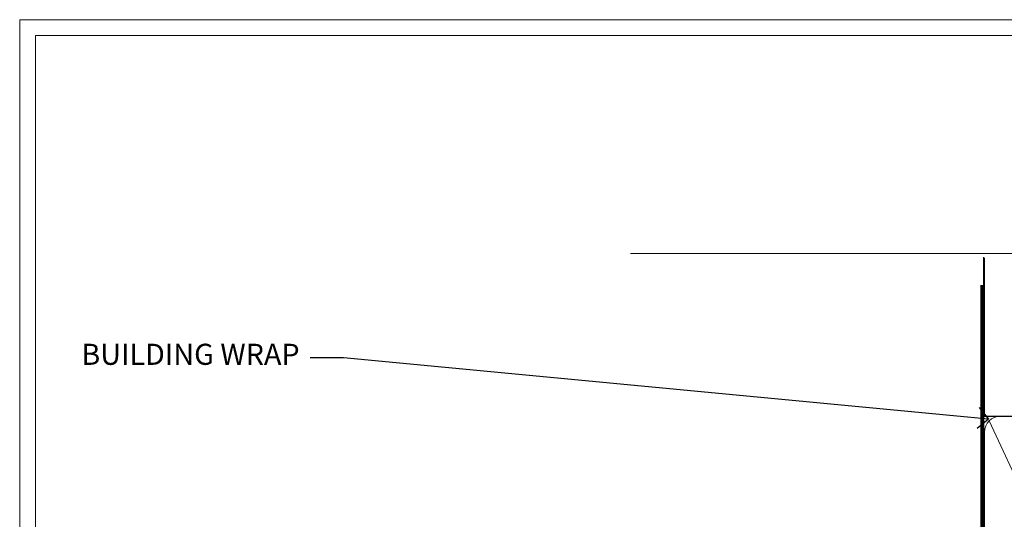
# Model space of a CAD drawing. Extents: x 2262 to 244317, y 27721 to 30541.
# Drawn here: x 4687 to 4874, y 29321 to 29416 of the extents above; entities that cross this region are included whole.
import ezdxf
from ezdxf import colors
from ezdxf.entities.mleader import LeaderData, LeaderLine
from ezdxf.math import Vec2, Vec3

# ---------------------------------------------------------------- set-up
doc = ezdxf.new("R2010")
doc.units = 0
doc.linetypes.add('CENTER', pattern=[2, 1.25, -0.25, 0.25, -0.25])
doc.linetypes.add('Dashed', pattern=[564.4444465637206, 282.2222232818604, -282.2222232818602])
doc.layers.get('Defpoints').update_dxf_attribs({"color": 8})
doc.layers.add('Aluminium Systems Ltd Joinery Detail', color=7, linetype='Continuous')
doc.layers.add('Aluminium Systems Ltd Notes', color=7, linetype='Continuous')
doc.layers.add('Viewport', color=7, linetype='Continuous', plot=False)
doc.styles.get("Standard").update_dxf_attribs({"font": 'arial.ttf'})

# ---------------------------------------------------------------- blocks, each defined once
blk = doc.blocks.new('_Open90')
at = {"color": 0, "linetype": 'ByBlock', "lineweight": -2}
for p, q in [((-0.5, 0.5), (0, 0)), ((0, 0), (-1, 0)), ((0, 0), (-0.5, -0.5))]:
    blk.add_line(p, q, dxfattribs=at)
blk = doc.blocks.new('Page Layout')
at = {"layer": 'Aluminium Systems Ltd Joinery Detail', "color": 8, "lineweight": 5}
blk.add_lwpolyline([(0, 730.131892914731), (0, 0), (553.0825377109722, 0), (553.0825377109722, 730.131892914731)], close=True, dxfattribs=at)
blk = doc.blocks.new('90mm Framing Head CC')
at = {"layer": 'Aluminium Systems Ltd Joinery Detail'}
h = blk.add_hatch(dxfattribs=at)
h.set_pattern_fill('AR-SAND', color=0, scale=0.15)
h.set_pattern_definition([(37.50000000000001, (61.66049999999956, 88.74500000000046), (-0.2400046943976069, 7.341198559940135), [0, -5.791200000000001, 0, -6.476999999999999, 0, -6.191249999999999]), (7.499999999999991, (61.66049999999956, 88.74500000000046), (6.74284924707004, 10.75237650852531), [0, -3.124199999999989, 0, -5.219699999999978, 0, -2.000249999999989]), (327.5, (56.97419999999948, 88.74500000000046), (11.86488555362187, 0.02155777017818536), [0, -1.905, 0, -6.858, 0, -8.9535]), (317.5, (56.97419999999948, 88.74500000000046), (11.45334678708446, 3.343939848858243), [0, -0.9524999999999999, 0, -4.495799999999999, 0, -5.1435])])
h.paths.add_polyline_path([(180.6136284965058, 88.77083214757897), (171.1136391138482, 88.77083214757897), (171.1136391138488, -47.32775725855242), (180.6136284965063, -47.32775725855242)])
at = {"layer": 'Aluminium Systems Ltd Joinery Detail', "color": 0, "linetype": 'Dashed'}
blk.add_line((79.90702482397342, 57.89869373908152), (79.9070248239733, 87.85823313036201), dxfattribs=at)
at = {"layer": 'Aluminium Systems Ltd Joinery Detail', "color": 0}
for p, q in [((168.8134264280377, 57.89869373908152), (168.8134264280376, 88.77083214757897)), ((79.90872482396975, 57.89869373908152), (168.8134264280374, 57.89869373908152))]:
    blk.add_line(p, q, dxfattribs=at)
at = {"layer": 'Aluminium Systems Ltd Joinery Detail', "color": 0, "lineweight": 5}
for p, q in [((80.79699455334861, -32.57602347560749), (122.244289406273, 57.10360253296733)), ((80.79699455334861, 57.00872400970513), (122.3435558966332, -32.5760234756093)), ((124.1251953553808, -32.57602347560749), (167.9234566986624, 57.00872400970741)), ((124.156780866489, 56.83465201547335), (167.9234566986624, -32.57602347560749))]:
    blk.add_line(p, q, dxfattribs=at)
at = {"layer": 'Aluminium Systems Ltd Joinery Detail', "color": 0, "linetype": 'Continuous', "lineweight": 5, "ltscale": 0.12}
blk.add_lwpolyline([(182.9879480272294, 88.77083214757897), (90.07936763175945, 88.77083214757897), (89.17565722327396, 85.33692842854236), (87.90906395990584, 92.75495333630408), (86.87170076539456, 88.77083214757897), (12.7762905931898, 88.77083214757897)], dxfattribs=at)
at = {"layer": 'Aluminium Systems Ltd Joinery Detail', "color": 0, "linetype": 'Dashed', "lineweight": 5, "ltscale": 0.01, "const_width": 0.25, "elevation": 0.25}
blk.add_lwpolyline([(79.76741611105064, 88.09570524321919), (79.76838801660631, -30.42770456154437, 0.4175702237706115), (82.91930208207407, -33.61188268707599), (165.3356062361571, -33.6039375219865, 0.8591327104487766), (165.4728671864981, -33.94403179512517, 0.00905533045714731)], format="xyb", dxfattribs=at)
at = {"layer": 'Aluminium Systems Ltd Joinery Detail', "color": 0, "lineweight": 5, "elevation": 1.000000000000014}
blk.add_lwpolyline([(171.1136391138482, 88.77083214757897), (171.1136391138488, -47.32775725855242), (180.6136284965063, -47.32775725855242), (180.6136284965058, 88.77083214757897)], dxfattribs=at)
at = {"layer": 'Aluminium Systems Ltd Joinery Detail', "color": 0, "linetype": 'CENTER', "lineweight": 5, "ltscale": 3, "const_width": 0.5, "elevation": 0.5}
blk.add_lwpolyline([(79.36830193081079, 82.75883188046976), (79.36883064616336, -30.42744648484802, 0.4209157528546889), (82.93271877258235, -33.99656746675862), (165.7748797079018, -33.99656746675862)], format="xyb", dxfattribs=at)
at = {"layer": 'Aluminium Systems Ltd Joinery Detail', "color": 0, "lineweight": 5}
blk.add_lwpolyline([(79.90702482397336, -28.31915385572245), (79.90702482397336, 54.86014701894567, -0.4142135623730941), (82.9455715441083, 57.89869373908152), (120.1949789058728, 57.89869373908152, -0.4142135623730958), (123.2335256260087, 54.86014701894567), (123.2335256260087, -28.31915385572245), (123.2335256260082, -30.42744648484802, -0.4142135623730958), (120.1949789058728, -33.46599320498387), (82.9455715441083, -33.46599320498387, -0.4142135623730941), (79.9070248239729, -30.42744648484802)], format="xyb", close=True, dxfattribs=at)
for points in [[(168.8134264280378, -28.5274391957231), (168.8134264280377, 54.86014701894703, 0.4142135623732923), (165.774879707902, 57.89869373908152), (126.2737723461404, 57.89869373908152, 0.3681854241386793), (123.2352256260055, 54.65186167894592), (123.2352256260055, -28.5274391957231)], [(168.8134264280378, 52.7518543898201), (168.8134264280378, -30.42744648484802, -0.4142135623730958), (165.7748797079024, -33.46599320498387), (126.2737723461409, -33.46599320498387, -0.4142135623730941), (123.2352256260055, -30.42744648484802), (123.2352256260055, 52.75185438982101)]]:
    blk.add_lwpolyline(points, format="xyb", dxfattribs=at)
blk = doc.blocks.new('Brick Veneer Soffit Head Text F1B')
at = {"layer": 'Aluminium Systems Ltd Notes', "color": 3, "lineweight": 5, "ltscale": 0.12}
ml = blk.add_multileader_mtext('Standard', dxfattribs=at)
ml.set_content('BUILDING WRAP', color=3)
ml.set_leader_properties(color=8)
ml.set_arrow_properties(name='OPEN90')
ml.build(insert=Vec2(0, 0))
ml.multileader.update_dxf_attribs({"text_left_attachment_type": 2, "text_right_attachment_type": 2})
ctx = ml.context
ctx.base_point, ctx.plane_origin = Vec3(-135.7815695587292, 91.8306783427729), Vec3(33.31891038061167, 48.29875799868614)
ctx.left_attachment, ctx.right_attachment, ctx.text_align_type = 2, 2, 2
notes = []
notes.append((ctx, [(0, (1, 1, 0), (-81.43283775965892, 91.8306783427729), (-1, 0), 6.291433026901132, [(0, [(40.89458370215016, 80.21162235685188)], 0, [])])]))
ctx.mtext.insert, ctx.mtext.width, ctx.mtext.alignment, ctx.mtext.line_spacing_style, ctx.mtext.flow_direction = Vec3(-89.72427078655983, 94.49734500943941), 49.87981264959171, 3, 2, 5
ml = blk.add_multileader_mtext('Standard', dxfattribs=at)
ml.set_content('FLEXI FLASHING TAPE', color=3)
ml.set_leader_properties(color=8)
ml.set_arrow_properties(name='OPEN90')
ml.build(insert=Vec2(0, 0))
ml.multileader.update_dxf_attribs({"text_left_attachment_type": 2, "text_right_attachment_type": 2})
ctx = ml.context
ctx.base_point, ctx.plane_origin = Vec3(-135.942551823395, 19.36983027179213), Vec3(-27.37123240583423, -89.97596158091756)
ctx.left_attachment, ctx.right_attachment, ctx.text_align_type = 2, 2, 2
notes.append((ctx, [(0, (1, 1, 0), (-81.43283775965892, 19.36983027179213), (-1, 0), 6.291433026901132, [(0, [(39.06836258617477, -8.129912945429169)], 0, [])])]))
ctx.mtext.insert, ctx.mtext.width, ctx.mtext.alignment, ctx.mtext.line_spacing_style, ctx.mtext.flow_direction = Vec3(-89.72427078655983, 25.36983027179213), 49.87981264959149, 3, 2, 5
ml = blk.add_multileader_mtext('Standard', dxfattribs=at)
ml.set_content('SOFFIT LINING', color=3)
ml.set_leader_properties(color=8)
ml.set_arrow_properties(name='OPEN90')
ml.build(insert=Vec2(0, 0))
ml.multileader.update_dxf_attribs({"text_left_attachment_type": 2, "text_right_attachment_type": 2})
ctx = ml.context
ctx.base_point, ctx.plane_origin = Vec3(-131.1731111685519, -16.35049684972091), Vec3(15.82491701291474, -94.20801777703991)
ctx.left_attachment, ctx.right_attachment, ctx.text_align_type = 2, 2, 2
notes.append((ctx, [(0, (1, 1, 0), (-81.43283775965892, -16.35049684972091), (-1, 0), 6.291433026901132, [(0, [(-53.90005620088459, 3.243723672511805)], 0, [])])]))
ctx.mtext.insert, ctx.mtext.width, ctx.mtext.alignment, ctx.mtext.line_spacing_style, ctx.mtext.flow_direction = Vec3(-89.72427078655983, -13.6838301830544), 49.87981264959171, 3, 2, 5
for ctx, leaders in notes:
    for number, flags, end, landing, length, lines in leaders:
        leader = LeaderData()
        leader.index, (leader.has_last_leader_line, leader.has_dogleg_vector, leader.attachment_direction) = number, flags
        leader.last_leader_point, leader.dogleg_vector, leader.dogleg_length = Vec3(end), Vec3(landing), length
        for number, points, colour, breaks in lines:
            line = LeaderLine()
            line.index, line.vertices, line.color, line.breaks = number, Vec3.list(points), colors.encode_raw_color(colour), breaks
            leader.lines.append(line)
        ctx.leaders.append(leader)
blk = doc.blocks.new('FV1 - CC_Brick Veneer')
at = {"layer": 'Defpoints', "color": 4, "lineweight": 5}
blk.add_lwpolyline([(2400, 736.131892914731), (2400, 0), (2959.082537710972, 0), (2959.082537710972, 736.131892914731)], close=True, dxfattribs=at)
at = {"layer": 'Aluminium Systems Ltd Joinery Detail', "color": 0, "linetype": 'Dashed'}
blk.add_blockref('90mm Framing Head CC', (2503, 602.9999928017205), dxfattribs=at)
at = {"layer": 'Aluminium Systems Ltd Notes'}
blk.add_blockref('Brick Veneer Soffit Head Text F1B', (2542.802383436147, 580.1279823592668), dxfattribs=at)
at = {"layer": 'Viewport'}
blk.add_blockref('Page Layout', (2403, 3), dxfattribs=at)

msp = doc.modelspace()

# ---------------------------------------------------------------- block references
at = {"color": 0}
msp.add_blockref('FV1 - CC_Brick Veneer', (2287.495269287459, 28679.62556042154), dxfattribs=at)

doc.saveas('drawing.dxf')
